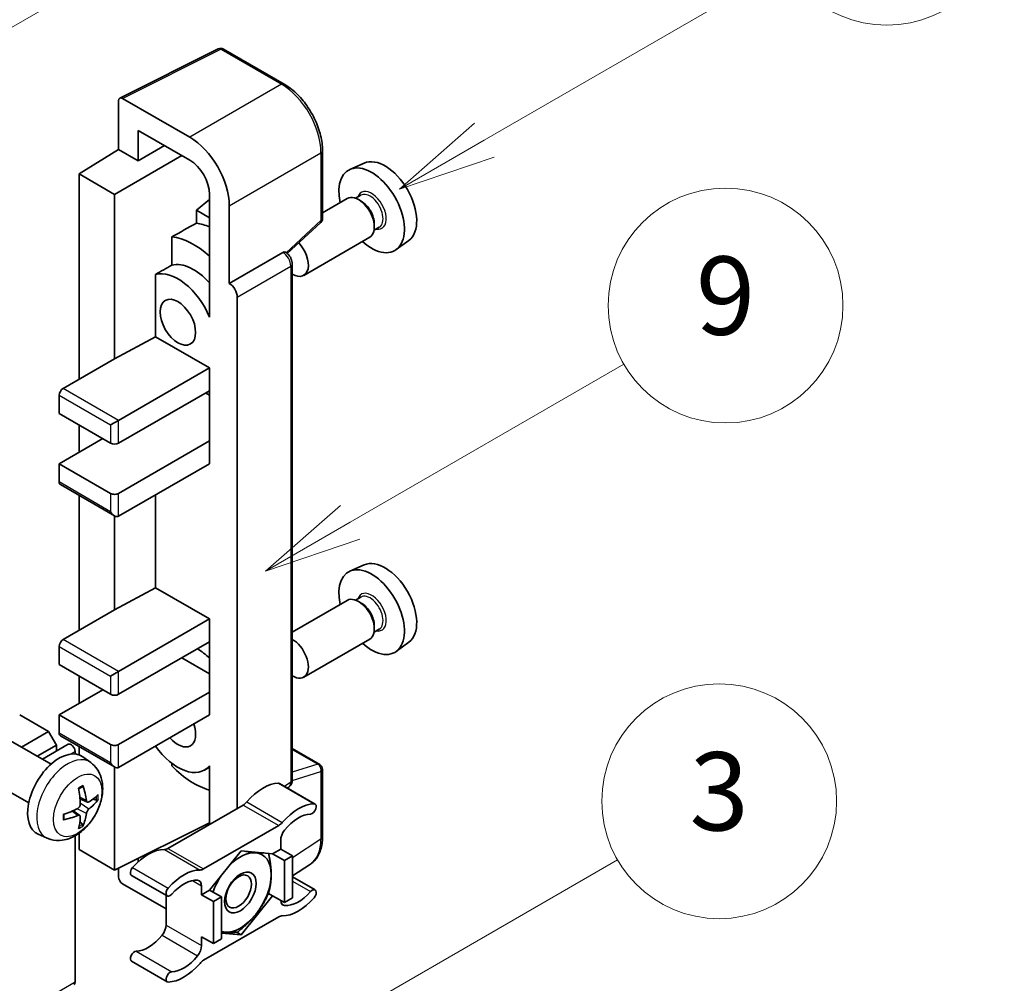
# Model space of a CAD drawing. Units: millimetres. Extents: x -6 to 11990, y -7 to 1539.
# Drawn here: x 511 to 612, y 766 to 865 of the extents above; entities that cross this region are included whole.
import ezdxf

# ---------------------------------------------------------------- set-up
doc = ezdxf.new("R2010")
doc.units = ezdxf.units.MM
for name, color, linetype, lineweight in [('Symbol (TK)', 100, 'Continuous', 18), ('Visible (ISO)', 7, 'Continuous', 35), ('Visible Narrow (ISO)', 7, 'Continuous', 25)]:
    doc.layers.add(name, color=color, linetype=linetype, lineweight=lineweight)
doc.styles.add('Note Text (TK2)', font='MS PGothic.ttf')

# ---------------------------------------------------------------- blocks, each defined once
blk = doc.blocks.new('バルーン3')
at = {"layer": 'Symbol (TK)', "color": 100}
for p, q in [((152.194, 212.98), (159.185, 217.017)), ((151.944, 213.413), (150.028, 211.73)), ((152.194, 212.98), (150.028, 211.73)), ((150.028, 211.73), (152.444, 212.547))]:
    blk.add_line(p, q, dxfattribs=at)
at = {"layer": 'Symbol (TK)'}
blk.add_circle((161.783, 218.517), 3, dxfattribs=at)
at = {"layer": 'Symbol (TK)', "color": 7, "insert": (161.783, 218.511), "char_height": 2, "attachment_point": 5, "style": 'Note Text (TK2)'}
blk.add_mtext('9', dxfattribs=at)
blk = doc.blocks.new('バルーン9')
at = {"layer": 'Symbol (TK)', "color": 100}
for p, q in [((146.059, 196.869), (159.023, 204.354)), ((145.809, 197.302), (143.894, 195.619)), ((146.059, 196.869), (143.894, 195.619)), ((143.894, 195.619), (146.309, 196.436))]:
    blk.add_line(p, q, dxfattribs=at)
at = {"layer": 'Symbol (TK)'}
blk.add_circle((161.621, 205.854), 3, dxfattribs=at)
at = {"layer": 'Symbol (TK)', "color": 7, "insert": (161.621, 205.848), "char_height": 2, "attachment_point": 5, "style": 'Note Text (TK2)'}
blk.add_mtext('3', dxfattribs=at)
blk = doc.blocks.new('バルーン10')
at = {"layer": 'Symbol (TK)', "color": 100}
for p, q in [((155.619, 222.74), (163.307, 227.179)), ((155.369, 223.174), (153.454, 221.49)), ((155.619, 222.74), (153.454, 221.49)), ((153.454, 221.49), (155.869, 222.307))]:
    blk.add_line(p, q, dxfattribs=at)
at = {"layer": 'Symbol (TK)'}
blk.add_circle((165.905, 228.679), 3, dxfattribs=at)
at = {"layer": 'Symbol (TK)', "color": 7, "insert": (165.905, 228.673), "char_height": 2, "attachment_point": 5, "style": 'Note Text (TK2)'}
blk.add_mtext('13', dxfattribs=at)
blk = doc.blocks.new('バルーン12')
at = {"layer": 'Symbol (TK)', "color": 100}
for p, q in [((140.96, 224.132), (150.446, 229.609)), ((140.71, 224.565), (138.795, 222.882)), ((140.96, 224.132), (138.795, 222.882)), ((138.795, 222.882), (141.21, 223.699))]:
    blk.add_line(p, q, dxfattribs=at)
at = {"layer": 'Symbol (TK)'}
blk.add_circle((153.044, 231.109), 3, dxfattribs=at)
at = {"layer": 'Symbol (TK)', "color": 7, "insert": (153.044, 231.091), "char_height": 2, "attachment_point": 5, "style": 'Note Text (TK2)'}
blk.add_mtext('2', dxfattribs=at)

msp = doc.modelspace()

# ---------------------------------------------------------------- linework, layer by layer
at = {"layer": 'Visible (ISO)'}
for p, q in [((521.5001, 856.6437), (531.5568, 861.6663)), ((538.2913, 858.0742), (532.0978, 861.65)), ((521.3717, 856.3768), (521.3717, 851.4072)), ((528.6472, 852.6425), (521.7755, 856.6099)), ((523.3932, 850.24), (523.3932, 853.3417)), ((523.3932, 853.3417), (528.6448, 850.3097)), ((517.3311, 848.9114), (521.3717, 851.4072)), ((521.3717, 851.4072), (523.3932, 850.24)), ((523.3932, 850.24), (526.0793, 851.7909)), ((542.2113, 844.3658), (542.2113, 851.2844)), ((520.9676, 846.8118), (527.8354, 850.777)), ((546.4648, 850.0063), (545.0114, 849.3631)), ((520.9676, 846.8118), (517.3311, 848.9114)), ((517.3311, 848.9114), (517.3311, 827.9158)), ((520.9676, 830.0153), (520.9676, 846.8118)), ((530.6639, 846.292), (529.331, 845.1934)), ((530.6639, 846.8125), (530.6639, 835.6129)), ((544.7472, 846.3838), (542.2113, 844.9197)), ((546.1271, 846.7186), (545.5931, 846.4103)), ((546.1729, 846.1073), (545.8901, 846.2706)), ((530.6639, 844.4239), (529.331, 845.1934)), ((529.331, 845.1934), (529.331, 843.8644)), ((532.6854, 837.7137), (532.6854, 845.6483)), ((538.6008, 840.7739), (542.0281, 843.9465)), ((548.0128, 843.4525), (547.4788, 843.1442)), ((547.5063, 843.7978), (547.5063, 843.4712)), ((526.822, 842.4758), (526.822, 839.577)), ((547.033, 842.4248), (540.2932, 838.5337)), ((551.0289, 842.101), (549.7452, 841.164)), ((532.6854, 837.7137), (538.1583, 840.8735)), ((538.4304, 840.8937), (538.4204, 840.8994)), ((539.1199, 786.9667), (539.1199, 839.6994)), ((525.1493, 838.6292), (525.1493, 832.2667)), ((532.6859, 837.7134), (532.6854, 837.7137)), ((533.4935, 784.0582), (533.4935, 836.3146)), ((530.6634, 835.6132), (530.6639, 835.6135)), ((530.6639, 835.6129), (530.6634, 835.6132)), ((530.6634, 835.6132), (530.6634, 834.2762)), ((520.9676, 830.0153), (525.1493, 832.2667)), ((525.1493, 832.2667), (530.6651, 829.0822)), ((515.7148, 826.9826), (520.9676, 830.0153)), ((521.3717, 823.7166), (530.6651, 829.0822)), ((530.6651, 829.0822), (530.6651, 826.7493)), ((515.3108, 826.2828), (515.3108, 824.4165)), ((521.3717, 821.3838), (530.6651, 826.7493)), ((530.261, 826.5161), (530.6634, 826.2838)), ((530.6634, 826.7484), (530.6634, 821.6181)), ((515.3108, 824.4165), (520.5636, 821.3838)), ((517.3311, 823.2501), (517.3311, 820.4507)), ((520.5636, 823.2501), (521.3717, 823.7166)), ((515.3108, 819.2842), (519.7554, 821.8504)), ((521.3717, 816.2515), (530.6651, 821.6171)), ((530.6634, 821.6181), (530.6651, 821.6171)), ((530.6651, 821.6171), (530.6651, 819.2842)), ((520.5636, 816.2515), (515.3108, 819.2842)), ((515.3108, 819.2842), (515.3108, 817.418)), ((521.3717, 813.9187), (530.6651, 819.2842)), ((515.4291, 817.1564), (520.9676, 813.9587)), ((517.3311, 816.0583), (517.3311, 802.2544)), ((525.1493, 816.0997), (525.1493, 806.6054)), ((520.9676, 804.354), (520.9676, 813.9587)), ((546.4648, 808.9482), (545.0114, 808.305)), ((520.9676, 804.354), (525.1493, 806.6054)), ((525.1493, 806.6054), (530.6651, 803.4209)), ((544.7472, 805.3257), (539.1199, 802.0768)), ((546.1271, 805.6605), (545.5931, 805.3522)), ((546.1729, 805.0492), (545.8901, 805.2125)), ((515.7148, 801.3213), (520.9676, 804.354)), ((521.3717, 798.0553), (530.6651, 803.4209)), ((530.6651, 803.4209), (530.6651, 801.088)), ((548.0128, 802.3943), (547.4788, 802.086)), ((547.5063, 802.7397), (547.5063, 802.4131)), ((521.3717, 795.7225), (530.6651, 801.088)), ((530.6634, 801.087), (530.6634, 795.9568)), ((547.033, 801.3667), (540.2932, 797.4755)), ((551.0289, 801.0429), (549.7452, 800.1059)), ((515.3108, 800.6215), (515.3108, 798.7552)), ((527.8367, 799.455), (530.6634, 797.823)), ((515.3108, 798.7552), (520.5636, 795.7225)), ((520.5636, 797.5888), (521.3717, 798.0553)), ((517.3311, 797.5888), (517.3311, 794.7893)), ((515.3108, 793.6229), (519.7554, 796.189)), ((521.3717, 790.5902), (530.6651, 795.9558)), ((530.6634, 795.9568), (530.6651, 795.9558)), ((530.6651, 795.9558), (530.6651, 793.6229)), ((514.2198, 791.9199), (511.2702, 793.6229)), ((520.5636, 790.5902), (515.3108, 793.6229)), ((515.3108, 793.6229), (515.3108, 791.7566)), ((521.3717, 788.2574), (530.6651, 793.6229)), ((511.4548, 790.3235), (514.2198, 791.9199)), ((515.0279, 790.5202), (514.2198, 791.9199)), ((514.4741, 788.5803), (510.3357, 790.9696)), ((515.4291, 791.495), (520.9676, 788.2974)), ((513.071, 789.3904), (515.0279, 790.5202)), ((513.5905, 789.0904), (516.2372, 790.6185)), ((515.0279, 789.9203), (515.0279, 790.5202)), ((516.927, 789.6236), (516.927, 789.8904)), ((517.3311, 790.397), (517.3311, 789.5381)), ((539.1199, 790.1767), (541.9256, 788.5569)), ((518.5331, 788.744), (517.7335, 789.3277)), ((520.9676, 777.7596), (520.9676, 788.2974)), ((526.822, 788.6663), (526.822, 788.3995)), ((530.6634, 788.2867), (530.1469, 787.9885)), ((530.6634, 788.4309), (530.6634, 787.0939)), ((542.2113, 781.1434), (542.2113, 788.062)), ((512.1884, 784.6213), (508.05, 787.0106)), ((530.6634, 787.0939), (530.6639, 787.0936)), ((530.6639, 787.0936), (530.6639, 782.4245)), ((537.8198, 786.6051), (541.4564, 784.5055)), ((538.6183, 786.1441), (538.7551, 786.2345)), ((518.191, 784.7022), (517.4282, 785.0398)), ((518.7471, 785.0056), (519.1079, 784.9178)), ((517.4053, 783.3415), (516.7316, 783.8333)), ((534.0976, 784.407), (526.4245, 779.9769)), ((517.6771, 782.4396), (517.4207, 782.7082)), ((520.9676, 777.7596), (530.6639, 782.6021)), ((530.061, 777.8774), (537.7341, 782.3074)), ((514.0761, 781.0243), (513.1708, 781.4249)), ((516.927, 766.3286), (516.927, 781.2632)), ((517.3311, 781.5202), (517.3311, 779.8591)), ((537.9382, 780.809), (537.9382, 779.9058)), ((517.3311, 779.8591), (520.9676, 777.7596)), ((537.9382, 779.9058), (537.1169, 779.4316)), ((537.9382, 779.9058), (539.1504, 779.2059)), ((523.3932, 778.6226), (523.3932, 778.971)), ((533.8976, 779.7191), (530.6782, 775.7142)), ((537.1169, 779.4316), (533.8976, 779.7191)), ((537.1169, 779.4316), (538.3291, 778.7318)), ((538.3291, 778.7318), (539.1504, 779.2059)), ((538.3291, 774.4393), (538.3291, 778.7318)), ((539.1504, 779.2059), (539.1504, 774.9135)), ((521.3717, 777.9614), (521.3717, 777.0594)), ((539.1504, 777.1593), (540.9788, 778.3678)), ((522.7022, 777.2171), (526.3388, 775.1175)), ((539.1504, 777.0673), (541.4564, 775.7359)), ((521.7755, 776.36), (526.2204, 773.7937)), ((529.857, 775.2401), (529.857, 776.1433)), ((530.6782, 775.7142), (529.857, 775.2401)), ((530.6782, 775.7142), (531.8904, 775.0144)), ((526.2204, 775.1858), (526.2204, 772.144)), ((529.857, 775.2401), (531.0691, 774.5402)), ((531.0691, 774.5402), (531.8904, 775.0144)), ((531.8904, 775.0144), (531.8904, 770.722)), ((533.8976, 771.1343), (537.1169, 775.1392)), ((536.6951, 775.3827), (537.1169, 775.1392)), ((537.1169, 775.1392), (538.3291, 774.4393)), ((539.1504, 774.9135), (538.3291, 774.4393)), ((531.0691, 770.2478), (531.0691, 774.5402)), ((537.7341, 772.976), (530.061, 768.546)), ((529.857, 770.9476), (531.0691, 770.2478)), ((529.857, 770.0444), (529.857, 770.9476)), ((531.8904, 770.722), (531.0691, 770.2478)), ((531.8904, 771.3135), (533.8976, 771.1343)), ((533.4093, 771.4162), (533.8976, 771.1343)), ((522.7022, 768.4475), (526.3388, 766.3479))]:
    msp.add_line(p, q, dxfattribs=at)
for centre, start, end in [((531.8121, 861.1551), 60, 116.538708), ((541.6399, 844.3658), 312.789481, 0), ((541.6399, 788.062), 0, 60)]:
    msp.add_arc(centre, 0.5714, start, end, dxfattribs=at)
for centre, major_axis, ratio, start_param, end_param in [((521.776, 856.1428), (-0.2861, 0.4955), 0.5766475, 5.49839613, 7.06797448), ((528.6423, 847.9768), (2.8571, -4.9487), 0.5780539, 0.78600715, 2.3555855), ((528.6423, 847.9768), (1.4286, -2.4744), 0.5780539, 0.78600715, 2.3555855), ((548.6054, 845.972), (-2.2864, 3.9602), 0.57735027, 3.20349601, 6.22128195), ((547.2316, 845.1788), (2.3714, -4.1074), 0.57735027, 5.21524242, 10.49272085), ((545.8901, 844.4043), (-1.1429, 1.9795), 0.57735027, 3.14159265, 6.28318531), ((546.1729, 844.5676), (0.9429, -1.6331), 0.57735027, 0.78539816, 2.35619449), ((592.8167, 871.4974), (-179.599, -96.8078), 0.03019869, 5.05735747, 5.07233245), ((531.4732, 836.0807), (-4.2857, 7.4231), 0.57735027, 5.63172375, 5.85903195), ((529.0488, 834.681), (4.2857, -7.4231), 0.57735027, 2.0864725, 2.73241428), ((539.1504, 840.5131), (1.1429, -1.9795), 0.57735027, 5.47896434, 8.23821578), ((538.1447, 840.3988), (-0.2712, -0.5032), 0.55686057, 3.12531633, 3.87580791), ((592.8167, 871.4974), (-113.7461, -61.3116), 0.03019869, 5.31498469, 5.33315467), ((529.0488, 834.681), (-2.7143, 4.7013), 0.57735027, 5.06353528, 6.11665917), ((527.4326, 833.7479), (-2.7143, 4.7013), 0.57735027, 4.49744439, 6.13482916), ((532.6849, 836.7803), (0.5714, -0.9897), 0.5780539, 0.78600715, 2.3555855), ((515.7148, 826.5161), (-0.2857, -0.4949), 0.57735027, 3.92699082, 5.49778714), ((520.9676, 821.6171), (0.5714, 0), 0.57735027, 3.92699082, 5.49778714), ((515.7148, 817.6512), (-0.2857, -0.4949), 0.57735027, 5.49778714, 6.28318531), ((520.9676, 816.4848), (-0.5714, 0), 0.57735027, 0.78539816, 2.35619449), ((520.9676, 814.6185), (-0.4041, 0.6999), 0.57735027, 1.57079633, 3.14159265), ((548.6054, 804.9139), (-2.2864, 3.9602), 0.57735027, 3.20349601, 6.22128195), ((547.2316, 804.1207), (2.3714, -4.1074), 0.57735027, 5.21524242, 10.49272085), ((545.8901, 803.3462), (-1.1429, 1.9795), 0.57735027, 3.14159265, 6.28318531), ((546.1729, 803.5095), (0.9429, -1.6331), 0.57735027, 0.78539816, 2.35619449), ((515.7148, 800.8547), (-0.2857, -0.4949), 0.57735027, 3.92699082, 5.49778714), ((539.1504, 799.455), (1.1429, -1.9795), 0.57735027, 5.47896434, 8.6582026), ((529.0488, 793.6229), (4.2857, -7.4231), 0.57735027, 2.08655682, 2.29157027), ((520.9676, 795.9558), (0.5714, 0), 0.57735027, 3.92699082, 5.49778714), ((527.4326, 792.6898), (1.2857, -2.2269), 0.57735027, 5.03207624, 7.53429437), ((515.7148, 791.9899), (-0.2857, -0.4949), 0.57735027, 5.49778714, 6.28318531), ((515.3108, 785.4579), (-2.2857, -3.959), 0.57735027, 3.0796893, 6.34508866), ((516.523, 790.1236), (-0.2857, 0.4949), 0.57735027, 3.92699082, 6.28318531), ((520.9676, 790.8235), (-0.5714, 0), 0.57735027, 0.78539816, 2.35619449), ((527.4326, 792.6898), (2.7143, -4.7013), 0.57735027, 4.86180895, 6.4981299), ((520.9676, 788.9572), (-0.4041, 0.6999), 0.57735027, 1.57079633, 3.14159265), ((529.0488, 793.6229), (-4.2857, 7.4231), 0.57735027, 1.9799747, 2.62591648), ((512.6859, 787.097), (2.9332, -6.8231), 0.55353421, 0.95931878, 1.19830308), ((512.4602, 786.9668), (-4.4679, 5.9326), 0.59526289, 3.96282307, 4.20180736), ((536.1199, 781.9179), (2.5821, 4.4724), 0.57735027, 0.3348503, 1.25603492), ((537.5341, 786.1102), (0.2857, 0.4949), 0.57735027, 0, 0.3348503), ((512.5673, 786.9049), (-7.4236, -0.2184), 0.49462411, 2.44776077, 2.68674507), ((512.5673, 787.1655), (7.4226, -0.2509), 0.65417299, 5.62601221, 5.86499651), ((512.5788, 786.9116), (-7.3756, -0.8713), 0.55353421, 1.94328958, 2.18227387), ((534.0976, 785.3401), (-0.5714, -0.9897), 0.57735027, 0.78539816, 1.25603492), ((539.7565, 779.8183), (2.5821, 4.4724), 0.57735027, 0.3348503, 1.25603492), ((541.1707, 784.0106), (0.2857, 0.4949), 0.57735027, 3.47644296, 6.61803561), ((512.5788, 787.1722), (7.3717, -0.903), 0.59526289, 5.2229706, 5.46195489), ((512.6859, 787.1104), (3.5227, -6.5382), 0.49462411, 0.45484759, 0.69383188), ((512.4602, 786.9801), (-3.9286, 6.3027), 0.65417299, 3.55978145, 3.79876575), ((539.7565, 779.8183), (2.0107, 3.4827), 0.57735027, 0.3348503, 1.30470435), ((537.7341, 783.2406), (0.5714, 0.9897), 0.57735027, 3.92699082, 4.39762758), ((538.7463, 781.2756), (-0.5714, -0.9897), 0.57735027, 4.44629701, 5.49778714), ((524.4021, 775.1526), (2.5821, 4.4724), 0.57735027, 0.3147614, 1.23594602), ((526.4245, 780.9101), (-0.5714, -0.9897), 0.57735027, 0.3147614, 0.78539816), ((533.8168, 775.4734), (2.2286, 3.86), 0.57735027, 0.26179939, 1.14412614), ((533.8168, 775.4734), (2.2286, 3.86), 0.57735027, 5.49778714, 6.54498469), ((522.9879, 777.7119), (-0.2857, -0.4949), 0.57735027, 4.37753868, 6.28318531), ((528.0387, 773.053), (2.5821, 4.4724), 0.57735027, 0.3147614, 1.23594602), ((530.061, 778.8105), (-0.5714, -0.9897), 0.57735027, 0.3147614, 0.78539816), ((521.776, 776.8266), (-0.2857, 0.4949), 0.5780539, 0.78600715, 2.3555855), ((528.0387, 773.053), (2.0107, 3.4827), 0.57735027, 0.26609197, 1.23594602), ((529.0488, 775.6767), (0.5714, 0.9897), 0.57735027, 5.49778714, 6.54927728), ((533.8168, 775.4734), (-2.2286, -3.86), 0.57735027, 4.61546039, 5.02261486), ((533.8168, 775.4734), (2.2286, 3.86), 0.57735027, 4.45058959, 5.49778714), ((526.6245, 775.6124), (-0.2857, -0.4949), 0.57735027, 4.37753868, 7.51913133), ((541.1707, 775.241), (0.2857, 0.4949), 0.57735027, 4.37753868, 7.51913133), ((539.7565, 777.8004), (-2.5821, -4.4724), 0.57735027, 0.3147614, 1.23594602), ((539.7565, 777.8004), (-2.0107, -3.4827), 0.57735027, 0.26609197, 1.23594602), ((538.7463, 775.1767), (-0.5714, -0.9897), 0.57735027, 5.54738288, 6.54927728), ((533.8168, 775.4734), (-2.2286, -3.86), 0.57735027, 0.26179939, 1.30899694), ((537.7341, 772.0429), (0.5714, 0.9897), 0.57735027, 0.3147614, 0.78539816), ((525.4123, 771.6774), (-0.5714, -0.9897), 0.57735027, 1.30470435, 2.35619449), ((524.4021, 773.1347), (-2.0107, -3.4827), 0.57735027, 0.3348503, 1.30470435), ((533.8168, 775.4734), (-2.2286, -3.86), 0.57735027, 0.12781036, 0.26179939), ((529.0488, 769.5778), (0.5714, 0.9897), 0.57735027, 4.44629701, 5.49778714), ((522.9879, 768.9424), (0.2857, 0.4949), 0.57735027, 0.3348503, 3.14159265), ((528.0387, 771.0351), (-2.0107, -3.4827), 0.57735027, 0.3348503, 1.30470435), ((528.0387, 771.0351), (-2.5821, -4.4724), 0.57735027, 0.3348503, 1.25603492), ((530.061, 767.6128), (-0.5714, -0.9897), 0.57735027, 3.92699082, 4.39762758), ((526.6245, 766.8428), (-0.2857, -0.4949), 0.57735027, 3.47644296, 6.61803561), ((516.523, 766.5619), (0.2857, -0.4949), 0.57735027, 0, 0.78539816)]:
    msp.add_ellipse(centre, major_axis=major_axis, ratio=ratio, start_param=start_param, end_param=end_param, dxfattribs=at)
for centre, major_axis in [((527.4326, 833.7479), (-1.2857, 2.2269)), ((533.8168, 775.4734), (-1.1428, -1.9794)), ((533.64, 775.5754), (-0.9263, -1.6044))]:
    msp.add_ellipse(centre, major_axis=major_axis, ratio=0.57735027, dxfattribs=at)
for points, knots in [([(542.2113, 851.2844), (542.2113, 851.5301), (542.1946, 851.7825), (542.1295, 852.2955), (542.081, 852.5562), (541.954, 853.0811), (541.8755, 853.3451), (541.6905, 853.8713), (541.584, 854.1333), (541.3457, 854.6498), (541.2138, 854.9043), (540.9274, 855.4003), (540.773, 855.6418), (540.4448, 856.1065), (540.2711, 856.3297), (539.908, 856.7529), (539.7185, 856.953), (539.3275, 857.3254), (539.126, 857.4977), (538.7142, 857.8107), (538.5041, 857.9513), (538.2913, 858.0742)], [-0.78478918, -0.78478918, -0.78478918, -0.78478918, -0.62783134, -0.62783134, -0.47087351, -0.47087351, -0.31391567, -0.31391567, -0.15695784, -0.15695784, 0, 0, 0.15695784, 0.15695784, 0.31391567, 0.31391567, 0.47087351, 0.47087351, 0.62783134, 0.62783134, 0.78478918, 0.78478918, 0.78478918, 0.78478918]), ([(539.1199, 839.6994), (539.1199, 839.8), (539.1066, 839.8964), (539.0617, 840.0822), (539.0298, 840.1717), (538.9507, 840.3432), (538.9034, 840.4252), (538.7944, 840.5795), (538.7328, 840.6518), (538.5944, 840.7837), (538.5176, 840.8434), (538.4304, 840.8937)], [-0.78478918, -0.78478918, -0.78478918, -0.78478918, -0.47087351, -0.47087351, -0.15695784, -0.15695784, 0.15695784, 0.15695784, 0.47087351, 0.47087351, 0.78478918, 0.78478918, 0.78478918, 0.78478918]), ([(518.5331, 788.744), (518.7911, 788.5557), (519.0103, 788.3241), (519.3761, 787.7951), (519.5106, 787.4947), (519.7135, 786.8151), (519.7554, 786.436), (519.7471, 785.5983), (519.6696, 785.1423), (519.4041, 784.236), (519.2095, 783.7871), (518.728, 782.9483), (518.4423, 782.5581), (517.7837, 781.8564), (517.4106, 781.5449), (516.5833, 781.0619), (516.1306, 780.8805), (515.2458, 780.7644), (514.8394, 780.7801), (514.3162, 780.9282), (514.1946, 780.9718), (514.0761, 781.0243)], [5.5596905, 5.5596905, 5.5596905, 5.5596905, 5.76465035, 5.76465035, 5.99724023, 5.99724023, 6.29459763, 6.29459763, 6.66985758, 6.66985758, 7.06428247, 7.06428247, 7.45411883, 7.45411883, 7.84838663, 7.84838663, 8.22269251, 8.22269251, 8.4943548, 8.4943548, 8.57747644, 8.57747644, 8.57747644, 8.57747644]), ([(538.7551, 786.2345), (538.8101, 786.2709), (538.8599, 786.3142), (538.9448, 786.4085), (538.9801, 786.4592), (539.037, 786.5624), (539.0588, 786.6148), (539.0916, 786.7182), (539.1027, 786.7693), (539.1169, 786.8695), (539.1199, 786.9186), (539.1199, 786.9667)], [0.03486413, 0.03486413, 0.03486413, 0.03486413, 0.184849139, 0.184849139, 0.334834148, 0.334834148, 0.484819157, 0.484819157, 0.634804167, 0.634804167, 0.784789176, 0.784789176, 0.784789176, 0.784789176]), ([(517.2868, 786.0445), (517.3042, 786.0568), (517.3216, 786.0688), (517.3693, 786.1008), (517.3995, 786.1201), (517.4599, 786.1569), (517.4901, 786.1743), (517.5502, 786.2071), (517.5801, 786.2225), (517.6397, 786.2512), (517.6693, 786.2645), (517.6987, 786.2768)], [4.599557922, 4.599557922, 4.599557922, 4.599557922, 4.630897721, 4.630897721, 4.685414191, 4.685414191, 4.739930661, 4.739930661, 4.794447131, 4.794447131, 4.848963601, 4.848963601, 4.848963601, 4.848963601]), ([(517.7247, 786.388), (517.7295, 786.3736), (517.7325, 786.3579), (517.7337, 786.331), (517.7313, 786.3158), (517.7221, 786.2947), (517.7137, 786.285), (517.7027, 786.2787), (517.7007, 786.2777), (517.6987, 786.2769)], [0.0145600729, 0.0145600729, 0.0145600729, 0.0145600729, 0.0187226824, 0.0187226824, 0.0234298311, 0.0234298311, 0.0280690561, 0.0280690561, 0.028985175, 0.028985175, 0.028985175, 0.028985175]), ([(518.3436, 784.7247), (518.3137, 784.7057), (518.2813, 784.6936), (518.2207, 784.69), (518.1924, 784.6984), (518.1467, 784.7303), (518.1262, 784.756), (518.101, 784.8135), (518.0934, 784.8417), (518.0893, 784.8715)], [0, 0, 0, 0, 0.0124997785, 0.0124997785, 0.0249995571, 0.0249995571, 0.0375236714, 0.0375236714, 0.0466766062, 0.0466766062, 0.0466766062, 0.0466766062]), ([(519.2836, 784.9643), (519.2765, 784.9547), (519.2658, 784.945), (519.2419, 784.9298), (519.224, 784.9223), (519.1912, 784.914), (519.1704, 784.9117), (519.1385, 784.9123), (519.1221, 784.9144), (519.1079, 784.9178)], [0.0145600729, 0.0145600729, 0.0145600729, 0.0145600729, 0.0187226824, 0.0187226824, 0.0234298311, 0.0234298311, 0.0280690561, 0.0280690561, 0.0318102328, 0.0318102328, 0.0318102328, 0.0318102328]), ([(517.4622, 784.5095), (517.4637, 784.4677), (517.458, 784.4201), (517.4308, 784.3257), (517.4093, 784.2789), (517.3588, 784.1981), (517.3263, 784.1588), (517.2639, 784.1034), (517.2357, 784.0837), (517.2079, 784.069)], [0, 0, 0, 0, 0.0125039067, 0.0125039067, 0.0250078135, 0.0250078135, 0.0375277995, 0.0375277995, 0.0466766392, 0.0466766392, 0.0466766392, 0.0466766392]), ([(518.0893, 783.5601), (518.0948, 783.5978), (518.1065, 783.642), (518.1412, 783.7321), (518.1642, 783.778), (518.2136, 783.8594), (518.2434, 783.9002), (518.2975, 783.9605), (518.321, 783.9828), (518.3436, 784.0006)], [0, 0, 0, 0, 0.0125039067, 0.0125039067, 0.0250078135, 0.0250078135, 0.0375277995, 0.0375277995, 0.0466766392, 0.0466766392, 0.0466766392, 0.0466766392]), ([(515.7955, 782.9805), (515.7958, 782.9783), (515.796, 782.9761), (515.796, 782.9635), (515.7918, 782.9513), (515.7781, 782.9328), (515.7661, 782.9231), (515.7423, 782.9107), (515.7271, 782.9054), (515.7123, 782.9024)], [0.0455535579, 0.0455535579, 0.0455535579, 0.0455535579, 0.0464696768, 0.0464696768, 0.0511089018, 0.0511089018, 0.0558160505, 0.0558160505, 0.05997866, 0.05997866, 0.05997866, 0.05997866]), ([(515.7955, 782.9805), (515.7915, 783.0121), (515.7883, 783.0444), (515.7834, 783.1104), (515.7817, 783.144), (515.7801, 783.2124), (515.78, 783.2472), (515.7817, 783.3179), (515.7833, 783.3538), (515.7872, 783.4111), (515.7889, 783.4322), (515.7909, 783.4534)], [3.005018033, 3.005018033, 3.005018033, 3.005018033, 3.059534503, 3.059534503, 3.114050973, 3.114050973, 3.168567443, 3.168567443, 3.223083913, 3.223083913, 3.254423712, 3.254423712, 3.254423712, 3.254423712]), ([(517.2079, 783.3449), (517.2448, 783.3598), (517.2832, 783.3685), (517.3513, 783.3678), (517.3811, 783.3585), (517.4258, 783.3272), (517.4436, 783.303), (517.4604, 783.2503), (517.4633, 783.2248), (517.4622, 783.1981)], [0, 0, 0, 0, 0.0124997785, 0.0124997785, 0.0249995571, 0.0249995571, 0.0375236714, 0.0375236714, 0.0466766062, 0.0466766062, 0.0466766062, 0.0466766062]), ([(517.6771, 782.4396), (517.6872, 782.429), (517.6971, 782.4159), (517.7137, 782.3886), (517.7221, 782.3694), (517.7313, 782.3368), (517.7337, 782.3176), (517.7325, 782.2893), (517.7295, 782.2751), (517.7247, 782.2642)], [0.0427285001, 0.0427285001, 0.0427285001, 0.0427285001, 0.0464696768, 0.0464696768, 0.0511089018, 0.0511089018, 0.0558160505, 0.0558160505, 0.05997866, 0.05997866, 0.05997866, 0.05997866]), ([(540.9788, 778.3678), (541.1441, 778.477), (541.2951, 778.6079), (541.5627, 778.9047), (541.6792, 779.0705), (541.8768, 779.4285), (541.9579, 779.6207), (542.0863, 780.0256), (542.1336, 780.2384), (542.1961, 780.6798), (542.2113, 780.9086), (542.2113, 781.1434)], [0.03486413, 0.03486413, 0.03486413, 0.03486413, 0.184849139, 0.184849139, 0.334834148, 0.334834148, 0.484819157, 0.484819157, 0.634804167, 0.634804167, 0.784789176, 0.784789176, 0.784789176, 0.784789176])]:
    msp.add_open_spline(points, degree=3, knots=knots, dxfattribs=at)
for points, weights in [([(534.3526, 779.6785), (534.9376, 779.5755), (535.3926, 779.5348)], [1.01800238819, 1.02327901516, 1]), ([(535.3926, 779.5348), (535.8476, 779.4942), (536.2246, 779.5113)], [1, 1.02327901516, 1.01800238819]), ([(536.706, 779.4683), (536.9684, 778.2368), (536.9684, 777.293)], [1.00244138127, 1.03669215065, 1]), ([(536.9684, 777.293), (536.9684, 776.3179), (536.6869, 775.3544)], [1, 1.0379548493, 1]), ([(536.6869, 775.3544), (536.1239, 774.1413), (535.3926, 773.2315)], [1, 1.0379548493, 1]), ([(535.3926, 773.2315), (534.6613, 772.3217), (533.5353, 771.4336)], [1, 1.0379548493, 1]), ([(532.2409, 771.4119), (532.0732, 771.4269), (531.8904, 771.4499)], [1, 1.0084565982, 1.01314482137]), ([(533.5353, 771.4336), (532.9723, 771.3466), (532.2409, 771.4119)], [1, 1.0379548493, 1])]:
    msp.add_rational_spline(points, weights, degree=2, dxfattribs=at)
at = {"layer": 'Visible Narrow (ISO)'}
for p, q in [((521.7755, 856.6099), (531.8262, 861.6295)), ((531.8262, 861.6295), (538.0197, 858.0537)), ((538.0197, 858.0537), (528.6472, 852.6425)), ((532.6854, 845.6483), (542.0578, 851.0594)), ((542.0578, 851.0594), (542.0578, 844.1408)), ((542.0578, 844.1408), (538.5017, 840.849)), ((538.1588, 840.8732), (532.6859, 837.7134)), ((538.1583, 840.8735), (538.1588, 840.8732)), ((533.4935, 836.3146), (538.9664, 839.4744)), ((538.9664, 839.4744), (538.9664, 786.7417)), ((515.3108, 826.2828), (520.5636, 823.2501)), ((521.3717, 823.7166), (515.7148, 826.9826)), ((520.5636, 823.2501), (520.5636, 821.3838)), ((521.3717, 821.3838), (521.3717, 823.7166)), ((520.5636, 814.3853), (515.3108, 817.418)), ((520.5636, 816.2515), (520.5636, 814.3853)), ((521.3717, 813.9187), (521.3717, 816.2515)), ((521.3717, 798.0553), (515.7148, 801.3213)), ((515.3108, 800.6215), (520.5636, 797.5888)), ((521.3717, 795.7225), (521.3717, 798.0553)), ((520.5636, 797.5888), (520.5636, 795.7225)), ((520.5636, 788.7239), (515.3108, 791.7566)), ((516.4356, 789.6067), (516.927, 789.8904)), ((520.5636, 790.5902), (520.5636, 788.7239)), ((521.3717, 788.2574), (521.3717, 790.5902)), ((539.1199, 790.0847), (541.7402, 788.5719)), ((539.1189, 786.9183), (542.0578, 787.837)), ((541.7402, 788.5719), (539.1199, 787.7528)), ((542.0578, 787.837), (542.0578, 780.9184)), ((537.7101, 786.6318), (541.3466, 784.5322)), ((538.9664, 786.7417), (538.3215, 786.3154)), ((518.0893, 784.8715), (517.4126, 785.1962)), ((517.2079, 783.3449), (516.5884, 783.7686)), ((518.0893, 783.5601), (517.1313, 784.0288)), ((518.3436, 784.0006), (517.4587, 784.5959)), ((534.0976, 784.407), (537.7341, 782.3074)), ((534.464, 784.72), (538.1006, 782.6205)), ((542.0578, 780.9184), (539.1504, 778.9968)), ((526.058, 779.8668), (529.6946, 777.7672)), ((526.4245, 779.9769), (530.061, 777.8774)), ((522.812, 778.0304), (526.4485, 775.9308)), ((528.9208, 776.6838), (529.857, 776.1433)), ((539.1504, 776.6243), (540.9947, 775.5595)), ((538.0447, 774.3085), (538.3453, 774.135)), ((526.2204, 772.144), (529.857, 770.0444)), ((525.8133, 771.0988), (529.4499, 768.9993)), ((523.1639, 769.464), (526.8004, 767.3644)), ((357.3229, 674.1811), (516.927, 766.3286))]:
    msp.add_line(p, q, dxfattribs=at)
for centre, major_axis, ratio, start_param, end_param in [((531.8121, 861.1551), (-0.2553, 0.5112), 0.5766475, 5.53326026, 6.28318531), ((531.8121, 861.1551), (0.2857, 0.4949), 0.57735027, 0, 0.75049158), ((538.0056, 857.5793), (0.2857, 0.4949), 0.57735027, 0, 0.75049158), ((538.0011, 853.3802), (2.8571, -4.9487), 0.58194065, 0.78600715, 2.3555855), ((541.6399, 851.2844), (0.5714, 0), 0.57735027, 5.53269373, 6.28318531), ((547.2316, 845.1788), (1.0571, -1.831), 0.57735027, 5.81390035, 9.89406292), ((547.07, 845.0855), (-0.9429, 1.6331), 0.57735027, 3.14159265, 6.28318531), ((541.6399, 844.3658), (0.3882, -0.4193), 0.43528024, 0, 0.66685618), ((541.6399, 844.3658), (0.5714, 0), 0.57735027, 5.53269373, 6.28318531), ((538.1447, 840.3988), (0.2857, 0.4949), 0.57735027, 0, 0.75049158), ((538.1442, 839.9322), (0.5714, -0.9897), 0.59748767, 0.78600715, 2.3555855), ((538.5485, 839.6994), (0.5714, 0), 0.57735027, 5.53269373, 6.28318531), ((547.2316, 804.1207), (1.0571, -1.831), 0.57735027, 5.81390035, 9.89406292), ((547.07, 804.0274), (-0.9429, 1.6331), 0.57735027, 3.14159265, 6.28318531), ((516.1665, 784.9639), (2.2328, 3.8673), 0.57735027, 6.22128195, 9.48668132), ((541.6399, 788.062), (0.2857, 0.4949), 0.57735027, 0, 0.53459435), ((541.6399, 788.062), (0.1705, -0.5454), 0.72169311, 0.93474524, 2.49688001), ((541.6399, 788.062), (0.5714, 0), 0.57735027, 5.53269373, 6.28318531), ((538.5485, 786.9667), (0.5714, 0), 0.57735027, 5.53269373, 6.28318531), ((517.4979, 784.1952), (-1.2728, -2.2045), 0.57735027, 3.80068814, 4.05329349), ((538.1442, 787.2007), (0.6012, -0.9723), 0.57699899, 0.01744269, 0.76736774), ((517.4483, 784.2239), (-1.1847, -2.0519), 0.57735027, 2.21917009, 2.42536283), ((517.4979, 784.1952), (1.2728, 2.2045), 0.57735027, 5.37148447, 5.62408982), ((517.4979, 784.1952), (-1.2728, -2.2045), 0.57735027, 5.37148447, 5.62408982), ((517.4979, 784.1952), (1.2728, 2.2045), 0.57735027, 3.80068814, 4.05329349), ((517.4483, 784.2239), (-1.1847, -2.0519), 0.57735027, 0.71622982, 0.92242257), ((538.0011, 783.2493), (2.8898, -4.9363), 0.57677384, 0.03138662, 0.78131167), ((541.6399, 781.1434), (0.5714, 0), 0.57735027, 5.53269373, 6.28318531)]:
    msp.add_ellipse(centre, major_axis=major_axis, ratio=ratio, start_param=start_param, end_param=end_param, dxfattribs=at)
msp.add_ellipse((517.1936, 784.3709), major_axis=(-1.7536, -3.0374), ratio=0.57735027, dxfattribs=at)

# ---------------------------------------------------------------- block references
at = {"layer": 'Symbol (TK)', "xscale": 4, "yscale": 4, "zscale": 4}
for name in ['バルーン12', 'バルーン10', 'バルーン3', 'バルーン9']:
    msp.add_blockref(name, (-63.7386, -38.6188), dxfattribs=at)

doc.saveas('drawing.dxf')
